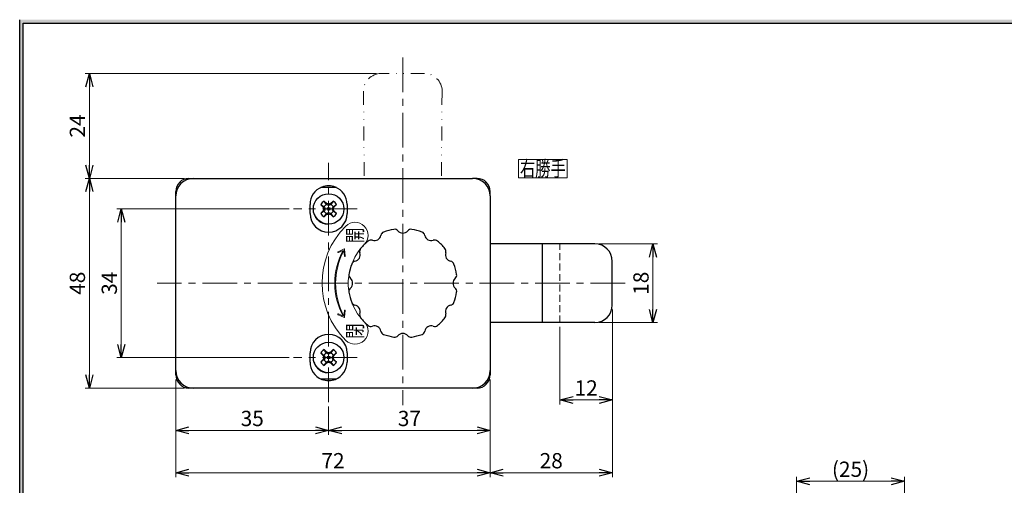
# Model space of a CAD drawing. Units: millimetres. Extents: x -377 to 377, y -277 to 275.
# Drawn here: x -377 to -151, y 156 to 263 of the extents above; entities that cross this region are included whole.
import ezdxf
from ezdxf.enums import TextEntityAlignment as Align

# ---------------------------------------------------------------- set-up
doc = ezdxf.new("R2010")
doc.units = ezdxf.units.MM
doc.header["$LTSCALE"] = 0.25
for name, pattern in [('CENTER', [50.8, 31.75, -6.35, 6.35, -6.35]), ('DASHED2', [9.525, 6.35, -3.175]), ('DIVIDE', [31.75, 12.7, -6.35, 0, -6.35, 0, -6.35])]:
    doc.linetypes.add(name, pattern=pattern)
doc.styles.add('dcStyle0', font='ＭＳ ゴシック', dxfattribs={"width": 0.9})
doc.dimstyles.new('dc_Rotated', dxfattribs={"dimtxt": 3.5, "dimasz": 3.000226, "dimexe": 1, "dimexo": 2, "dimgap": 1, "dimtad": 3, "dimdsep": 46, "dimtxsty": 'dcStyle0', "dimblk1": 'OPEN30', "dimblk2": 'OPEN30', "dimsah": 1, "dimcen": 0.09, "dimclrd": 7, "dimclre": 7, "dimclrt": 7, "dimadec": 0, "dimazin": 2, "dimtfac": 1, "dimtdec": 4, "dimtmove": 0, "dimatfit": 3, "dimfxl": 1, "dimarcsym": 0})

# ---------------------------------------------------------------- blocks, each defined once
blk = doc.blocks.new('DC_FILL_GROUP_11')
at = {"color": 6, "linetype": 'Continuous', "lineweight": 25}
blk.add_line((-376.84, -276.63), (-376.84, 263.02), dxfattribs=at)
blk = doc.blocks.new('DC_GROUP_294FP フラットロック（扉面取付）_10')
blk.add_hatch(color=6).paths.add_polyline_path([(11.62, 263.02), (376.84, 263.02), (376.84, -276.63), (-376.84, -276.63), (-376.84, 263.02), (-28.39, 263.02), (-28.6, 262.22), (-376.04, 262.22), (-376.04, -275.83), (376.04, -275.83), (376.04, 262.22), (11.4, 262.22)], flags=0)
at = {"color": 6, "linetype": 'Continuous', "lineweight": 25}
blk.add_line((-376.04, 262.22), (-28.6, 262.22), dxfattribs=at)
at = {"linetype": 'Continuous'}
blk.add_blockref('DC_FILL_GROUP_11', (0, 0), dxfattribs=at)
blk = doc.blocks.new('DC_GROUP_294FP フラットロック（扉面取付）_9')
at = {"linetype": 'Continuous'}
blk.add_blockref('DC_GROUP_294FP フラットロック（扉面取付）_10', (0, 0), dxfattribs=at)
blk = doc.blocks.new('DC_GROUP_294FP フラットロック（扉面取付）_1')
at = {"color": 6, "linetype": 'Continuous', "lineweight": 25}
blk.add_line((-376.04, -275.83), (-376.04, 262.22), dxfattribs=at)
at = {"linetype": 'Continuous'}
blk.add_blockref('DC_GROUP_294FP フラットロック（扉面取付）_9', (0, 0), dxfattribs=at)
blk = doc.blocks.new('DC_GROUP_294FP フラットロック（扉面取付）_16')
at = {"color": 3, "linetype": 'Continuous', "lineweight": 25}
for p, q in [((-306.97, 221.31), (-307.11, 221.51)), ((-306.55, 220.73), (-306.97, 221.31))]:
    blk.add_line(p, q, dxfattribs=at)
blk = doc.blocks.new('DC_GROUP_294FP フラットロック（扉面取付）_17')
at = {"color": 3, "linetype": 'Continuous', "lineweight": 25}
for p, q in [((-305.03, 220.18), (-304.45, 220.6)), ((-304.45, 220.6), (-304.25, 220.74))]:
    blk.add_line(p, q, dxfattribs=at)
blk = doc.blocks.new('DC_GROUP_294FP フラットロック（扉面取付）_18')
at = {"color": 3, "linetype": 'Continuous', "lineweight": 25}
for p, q in [((-307.1, 219.21), (-307.68, 218.79)), ((-307.68, 218.79), (-307.88, 218.64))]:
    blk.add_line(p, q, dxfattribs=at)
blk = doc.blocks.new('DC_GROUP_294FP フラットロック（扉面取付）_19')
at = {"color": 3, "linetype": 'Continuous', "lineweight": 25}
for p, q in [((-305.58, 218.66), (-305.16, 218.08)), ((-305.16, 218.08), (-305.01, 217.88))]:
    blk.add_line(p, q, dxfattribs=at)
blk = doc.blocks.new('DC_GROUP_294FP フラットロック（扉面取付）_20')
at = {"color": 3, "linetype": 'Continuous', "lineweight": 25}
for p, q in [((-306.97, 187.31), (-307.11, 187.51)), ((-306.55, 186.73), (-306.97, 187.31))]:
    blk.add_line(p, q, dxfattribs=at)
blk = doc.blocks.new('DC_GROUP_294FP フラットロック（扉面取付）_21')
at = {"color": 3, "linetype": 'Continuous', "lineweight": 25}
for p, q in [((-305.03, 186.18), (-304.45, 186.6)), ((-304.45, 186.6), (-304.25, 186.74))]:
    blk.add_line(p, q, dxfattribs=at)
blk = doc.blocks.new('DC_GROUP_294FP フラットロック（扉面取付）_22')
at = {"color": 3, "linetype": 'Continuous', "lineweight": 25}
for p, q in [((-307.1, 185.21), (-307.68, 184.79)), ((-307.68, 184.79), (-307.88, 184.64))]:
    blk.add_line(p, q, dxfattribs=at)
blk = doc.blocks.new('DC_GROUP_294FP フラットロック（扉面取付）_23')
at = {"color": 3, "linetype": 'Continuous', "lineweight": 25}
for p, q in [((-305.58, 184.66), (-305.16, 184.08)), ((-305.16, 184.08), (-305.01, 183.88))]:
    blk.add_line(p, q, dxfattribs=at)
blk = doc.blocks.new('_Open30')
at = {"color": 0, "linetype": 'ByBlock', "lineweight": -2}
for p, q in [((-1, 0.267949), (0, 0)), ((0, 0), (-1, -0.267949)), ((0, 0), (-1, 0))]:
    blk.add_line(p, q, dxfattribs=at)
blk = doc.blocks.new('*D24')
at = {"color": 7, "linetype": 'Continuous', "lineweight": 13}
for p, q in [((-339.06, 226.69), (-361.87, 226.69)), ((-360.87, 178.69), (-360.87, 226.69)), ((-339.06, 178.69), (-361.87, 178.69))]:
    blk.add_line(p, q, dxfattribs=at)
at = {"color": 7, "xscale": 3.000230533929425, "yscale": 3.000163160504256}
for p, rotation in [((-360.87, 226.69), 90), ((-360.87, 178.69), 270)]:
    blk.add_blockref('_Open30', p, dxfattribs=dict(at, rotation=rotation))
at = {"color": 7, "insert": (-361.87, 202.69), "char_height": 3.5, "width": 9.625, "attachment_point": 8, "rotation": 90, "style": 'dcStyle0'}
blk.add_mtext('\\T1.00;48', dxfattribs=at)
blk = doc.blocks.new('*D25')
at = {"color": 7, "linetype": 'Continuous', "lineweight": 13}
for p, q in [((-295.06, 250.69), (-361.87, 250.69)), ((-360.87, 226.69), (-360.87, 250.69)), ((-339.06, 226.69), (-361.87, 226.69))]:
    blk.add_line(p, q, dxfattribs=at)
at = {"color": 7, "xscale": 3.000230533929425, "yscale": 3.000163160504256}
for p, rotation in [((-360.87, 250.69), 90), ((-360.87, 226.69), 270)]:
    blk.add_blockref('_Open30', p, dxfattribs=dict(at, rotation=rotation))
at = {"color": 7, "insert": (-361.87, 238.69), "char_height": 3.5, "width": 9.625, "attachment_point": 8, "rotation": 90, "style": 'dcStyle0'}
blk.add_mtext('\\T1.00;24', dxfattribs=at)
blk = doc.blocks.new('*D26')
at = {"color": 7, "linetype": 'Continuous', "lineweight": 13}
for p, q in [((-315.13, 219.69), (-354.56, 219.69)), ((-353.56, 185.69), (-353.56, 219.69)), ((-315.13, 185.69), (-354.56, 185.69))]:
    blk.add_line(p, q, dxfattribs=at)
at = {"color": 7, "xscale": 3.000230533929425, "yscale": 3.000163160504256}
for p, rotation in [((-353.56, 219.69), 90), ((-353.56, 185.69), 270)]:
    blk.add_blockref('_Open30', p, dxfattribs=dict(at, rotation=rotation))
at = {"color": 7, "insert": (-354.56, 202.69), "char_height": 3.5, "width": 9.625, "attachment_point": 8, "rotation": 90, "style": 'dcStyle0'}
blk.add_mtext('\\T1.00;34', dxfattribs=at)
blk = doc.blocks.new('*D27')
at = {"color": 7, "linetype": 'Continuous', "lineweight": 13}
for p, q in [((-244.06, 211.69), (-230.75, 211.69)), ((-231.75, 193.69), (-231.75, 211.69)), ((-244.06, 193.69), (-230.75, 193.69))]:
    blk.add_line(p, q, dxfattribs=at)
at = {"color": 7, "xscale": 3.000230533929425, "yscale": 3.000163160504256}
for p, rotation in [((-231.75, 211.69), 90), ((-231.75, 193.69), 270)]:
    blk.add_blockref('_Open30', p, dxfattribs=dict(at, rotation=rotation))
at = {"color": 7, "insert": (-232.75, 202.69), "char_height": 3.5, "width": 9.625, "attachment_point": 8, "rotation": 90, "style": 'dcStyle0'}
blk.add_mtext('\\T1.00;18', dxfattribs=at)
blk = doc.blocks.new('*D28')
at = {"color": 7, "linetype": 'Continuous', "lineweight": 13}
for p, q in [((-241.06, 196.69), (-241.06, 174.97)), ((-253.06, 192.69), (-253.06, 174.97)), ((-253.06, 175.97), (-241.06, 175.97))]:
    blk.add_line(p, q, dxfattribs=at)
at = {"color": 7, "xscale": 3.000230533929425, "yscale": 3.000163160504256}
for p, rotation in [((-253.06, 175.97), 180), ((-241.06, 175.97), 360)]:
    blk.add_blockref('_Open30', p, dxfattribs=dict(at, rotation=rotation))
at = {"color": 7, "insert": (-247.06, 176.97), "char_height": 3.5, "width": 9.625, "attachment_point": 8, "style": 'dcStyle0'}
blk.add_mtext('\\T1.00;12', dxfattribs=at)
blk = doc.blocks.new('*D29')
at = {"color": 7, "linetype": 'Continuous', "lineweight": 13}
for p, q in [((-341.06, 180.69), (-341.06, 158.32)), ((-269.06, 180.69), (-269.06, 158.32)), ((-341.06, 159.32), (-269.06, 159.32))]:
    blk.add_line(p, q, dxfattribs=at)
at = {"color": 7, "xscale": 3.000230533929425, "yscale": 3.000163160504256}
for p, rotation in [((-341.06, 159.32), 180), ((-269.06, 159.32), 360)]:
    blk.add_blockref('_Open30', p, dxfattribs=dict(at, rotation=rotation))
at = {"color": 7, "insert": (-305.06, 160.32), "char_height": 3.5, "width": 9.625, "attachment_point": 8, "style": 'dcStyle0'}
blk.add_mtext('\\T1.00;72', dxfattribs=at)
blk = doc.blocks.new('*D30')
at = {"color": 7, "linetype": 'Continuous', "lineweight": 13}
for p, q in [((-241.06, 196.69), (-241.06, 158.32)), ((-269.06, 180.69), (-269.06, 158.32)), ((-269.06, 159.32), (-241.06, 159.32))]:
    blk.add_line(p, q, dxfattribs=at)
at = {"color": 7, "xscale": 3.000230533929425, "yscale": 3.000163160504256}
for p, rotation in [((-269.06, 159.32), 180), ((-241.06, 159.32), 360)]:
    blk.add_blockref('_Open30', p, dxfattribs=dict(at, rotation=rotation))
at = {"color": 7, "insert": (-255.06, 160.32), "char_height": 3.5, "width": 9.625, "attachment_point": 8, "style": 'dcStyle0'}
blk.add_mtext('\\T1.00;28', dxfattribs=at)
blk = doc.blocks.new('*D31')
at = {"color": 7, "linetype": 'Continuous', "lineweight": 13}
for p, q in [((-341.06, 180.69), (-341.06, 167.99)), ((-306.06, 174.5), (-306.06, 167.99)), ((-341.06, 168.99), (-306.06, 168.99))]:
    blk.add_line(p, q, dxfattribs=at)
at = {"color": 7, "xscale": 3.000230533929425, "yscale": 3.000163160504256}
for p, rotation in [((-341.06, 168.99), 180), ((-306.06, 168.99), 360)]:
    blk.add_blockref('_Open30', p, dxfattribs=dict(at, rotation=rotation))
at = {"color": 7, "insert": (-323.56, 169.99), "char_height": 3.5, "width": 9.625, "attachment_point": 8, "style": 'dcStyle0'}
blk.add_mtext('\\T1.00;35', dxfattribs=at)
blk = doc.blocks.new('*D32')
at = {"color": 7, "linetype": 'Continuous', "lineweight": 13}
for p, q in [((-269.06, 180.69), (-269.06, 167.99)), ((-306.06, 174.5), (-306.06, 167.99)), ((-306.06, 168.99), (-269.06, 168.99))]:
    blk.add_line(p, q, dxfattribs=at)
at = {"color": 7, "xscale": 3.000230533929425, "yscale": 3.000163160504256}
for p, rotation in [((-306.06, 168.99), 180), ((-269.06, 168.99), 360)]:
    blk.add_blockref('_Open30', p, dxfattribs=dict(at, rotation=rotation))
at = {"color": 7, "insert": (-287.56, 169.99), "char_height": 3.5, "width": 9.625, "attachment_point": 8, "style": 'dcStyle0'}
blk.add_mtext('\\T1.00;37', dxfattribs=at)
blk = doc.blocks.new('DC_GROUP_294FP フラットロック（扉面取付）_24')
at = {"color": 30, "linetype": 'Continuous', "lineweight": 18}
for p, q in [((-262.58, 231.05), (-251.38, 231.05)), ((-262.58, 226.85), (-262.58, 231.05)), ((-251.38, 226.85), (-251.38, 231.05)), ((-262.58, 226.85), (-251.38, 226.85))]:
    blk.add_line(p, q, dxfattribs=at)
at = {"color": 7, "style": 'dcStyle0', "width": 0.768942}
blk.add_text('右勝手', height=3.5, dxfattribs=at).set_placement((-262.23, 227.2), (-251.73, 227.2), align=Align.FIT)
blk = doc.blocks.new('*D119')
at = {"color": 7, "linetype": 'Continuous', "lineweight": 13}
for p, q in [((-198.84, 150.14), (-198.84, 158.37)), ((-174.15, 150.14), (-174.15, 158.37)), ((-198.84, 157.37), (-174.15, 157.37))]:
    blk.add_line(p, q, dxfattribs=at)
at = {"color": 7, "xscale": 3.000230533929425, "yscale": 3.000163160504256}
for p, rotation in [((-198.84, 157.37), 180), ((-174.15, 157.37), 360)]:
    blk.add_blockref('_Open30', p, dxfattribs=dict(at, rotation=rotation))
at = {"color": 7, "insert": (-186.49, 158.37), "char_height": 3.5, "width": 14.875, "attachment_point": 8, "style": 'dcStyle0'}
blk.add_mtext('\\T1.00;(25)', dxfattribs=at)

msp = doc.modelspace()

# ---------------------------------------------------------------- linework, layer by layer
at = {"color": 7, "linetype": 'CENTER', "lineweight": 18}
for p, q in [((-289.063, 254.406), (-289.063, 174.769)), ((-306.063, 175.503), (-306.063, 230.284)), ((-299.519, 219.694), (-314.128, 219.694)), ((-238.13, 202.694), (-345.375, 202.694)), ((-299.519, 185.694), (-314.128, 185.694))]:
    msp.add_line(p, q, dxfattribs=at)
at = {"color": 7, "linetype": 'DIVIDE', "lineweight": 13}
for p, q in [((-284.063, 250.694), (-294.063, 250.694)), ((-298.063, 246.694), (-297.902, 226.694)), ((-280.063, 246.694), (-280.224, 226.694))]:
    msp.add_line(p, q, dxfattribs=at)
at = {"color": 3, "linetype": 'Continuous', "lineweight": 25}
for p, q in [((-338.063, 226.694), (-337.063, 226.694)), ((-337.063, 226.694), (-273.063, 226.694)), ((-272.063, 226.694), (-273.063, 226.694)), ((-341.063, 222.694), (-341.063, 223.694)), ((-304.263, 224.594), (-307.863, 224.594)), ((-269.063, 222.694), (-269.063, 223.694)), ((-341.063, 182.694), (-341.063, 222.694)), ((-305.013, 221.512), (-305.575, 220.729)), ((-269.063, 222.694), (-269.063, 182.694)), ((-310.313, 218.644), (-310.313, 220.744)), ((-310.313, 218.644), (-310.313, 220.744)), ((-307.882, 220.744), (-307.099, 220.182)), ((-307.287, 220.114), (-307.026, 220.114)), ((-307.287, 219.274), (-307.026, 219.274)), ((-307.136, 219.694), (-306.856, 219.694)), ((-307.099, 220.182), (-307.026, 220.114)), ((-307.026, 219.274), (-307.099, 219.205)), ((-307.026, 220.114), (-306.856, 219.694)), ((-306.856, 219.694), (-307.026, 219.274)), ((-306.483, 220.657), (-306.552, 220.729)), ((-306.483, 220.917), (-306.483, 220.657)), ((-306.063, 220.486), (-306.483, 220.657)), ((-306.483, 218.73), (-306.063, 218.901)), ((-306.063, 220.767), (-306.063, 220.486)), ((-305.643, 220.657), (-306.063, 220.486)), ((-306.063, 218.901), (-305.643, 218.73)), ((-306.063, 218.62), (-306.063, 218.901)), ((-305.643, 220.917), (-305.643, 220.657)), ((-305.575, 220.729), (-305.643, 220.657)), ((-305.271, 219.694), (-305.1, 220.114)), ((-304.99, 219.694), (-305.271, 219.694)), ((-305.1, 219.274), (-305.271, 219.694)), ((-305.1, 220.114), (-305.028, 220.182)), ((-304.84, 220.114), (-305.1, 220.114)), ((-304.84, 219.274), (-305.1, 219.274)), ((-305.028, 219.205), (-305.1, 219.274)), ((-304.245, 218.643), (-305.028, 219.205)), ((-301.813, 220.744), (-301.813, 218.644)), ((-301.813, 220.744), (-301.813, 218.644)), ((-307.114, 217.875), (-306.552, 218.658)), ((-306.552, 218.658), (-306.483, 218.73)), ((-306.483, 218.47), (-306.483, 218.73)), ((-305.643, 218.47), (-305.643, 218.73)), ((-305.643, 218.73), (-305.575, 218.658)), ((-245.063, 211.694), (-269.063, 211.694)), ((-257.063, 193.694), (-257.063, 211.694)), ((-241.063, 197.694), (-241.063, 207.694)), ((-245.063, 193.694), (-269.063, 193.694)), ((-305.013, 187.512), (-305.575, 186.729)), ((-310.313, 184.644), (-310.313, 186.744)), ((-310.313, 184.644), (-310.313, 186.744)), ((-307.882, 186.744), (-307.099, 186.182)), ((-307.287, 186.114), (-307.026, 186.114)), ((-307.287, 185.274), (-307.026, 185.274)), ((-307.136, 185.694), (-306.856, 185.694)), ((-307.099, 186.182), (-307.026, 186.114)), ((-307.026, 185.274), (-307.099, 185.205)), ((-307.026, 186.114), (-306.856, 185.694)), ((-306.856, 185.694), (-307.026, 185.274)), ((-306.483, 186.657), (-306.552, 186.729)), ((-306.483, 186.917), (-306.483, 186.657)), ((-306.063, 186.486), (-306.483, 186.657)), ((-306.063, 186.767), (-306.063, 186.486)), ((-305.643, 186.657), (-306.063, 186.486)), ((-305.643, 186.917), (-305.643, 186.657)), ((-305.575, 186.729), (-305.643, 186.657)), ((-305.271, 185.694), (-305.1, 186.114)), ((-304.99, 185.694), (-305.271, 185.694)), ((-305.1, 185.274), (-305.271, 185.694)), ((-305.1, 186.114), (-305.028, 186.182)), ((-304.84, 186.114), (-305.1, 186.114)), ((-304.84, 185.274), (-305.1, 185.274)), ((-305.028, 185.205), (-305.1, 185.274)), ((-304.245, 184.643), (-305.028, 185.205)), ((-301.813, 186.744), (-301.813, 184.644)), ((-301.813, 186.744), (-301.813, 184.644)), ((-307.114, 183.875), (-306.552, 184.658)), ((-306.552, 184.658), (-306.483, 184.73)), ((-306.483, 184.73), (-306.063, 184.901)), ((-306.483, 184.47), (-306.483, 184.73)), ((-306.063, 184.901), (-305.643, 184.73)), ((-306.063, 184.62), (-306.063, 184.901)), ((-305.643, 184.47), (-305.643, 184.73)), ((-305.643, 184.73), (-305.575, 184.658)), ((-341.063, 181.694), (-341.063, 182.694)), ((-307.863, 180.794), (-304.263, 180.794)), ((-269.063, 182.694), (-269.063, 181.694)), ((-337.063, 178.694), (-338.063, 178.694)), ((-273.063, 178.694), (-337.063, 178.694)), ((-272.063, 178.694), (-273.063, 178.694))]:
    msp.add_line(p, q, dxfattribs=at)
at = {"color": 5, "linetype": 'Continuous', "lineweight": 13}
for p, q in [((-302.529, 210.534), (-303.885, 209.892)), ((-303.8, 209.712), (-302.728, 210.219)), ((-302.557, 210.116), (-302.447, 208.941)), ((-302.248, 208.959), (-302.387, 210.453)), ((-302.447, 196.446), (-302.557, 195.271)), ((-302.387, 194.934), (-302.248, 196.428)), ((-303.885, 195.495), (-302.529, 194.853)), ((-302.728, 195.169), (-303.8, 195.676))]:
    msp.add_line(p, q, dxfattribs=at)
at = {"color": 7, "linetype": 'DASHED2', "lineweight": 18}
msp.add_line((-253.063, 193.694), (-253.063, 211.694), dxfattribs=at)
at = {"color": 3, "linetype": 'Continuous', "lineweight": 25}
for centre, radius in [((-306.063, 219.694), 3.5), ((-306.063, 219.694), 0.325), ((-306.063, 185.694), 3.5), ((-306.063, 185.694), 0.325)]:
    msp.add_circle(centre, radius, dxfattribs=at)
at = {"color": 7, "linetype": 'DIVIDE', "lineweight": 13}
for centre, start, end in [((-294.063, 246.694), 90, 180), ((-284.063, 246.694), 0, 90)]:
    msp.add_arc(centre, 4, start, end, dxfattribs=at)
at = {"color": 3, "linetype": 'Continuous', "lineweight": 25}
for centre, radius, start, end in [((-338.063, 223.694), 3, 90, 180), ((-337.063, 222.694), 4, 90, 180), ((-273.063, 222.694), 4, 0, 90), ((-272.063, 223.694), 3, 0, 90), ((-306.063, 220.744), 4.25, 111.6567, 180), ((-306.063, 220.744), 4.25, 111.6567, 180), ((-306.063, 220.744), 4.25, 68.34333, 111.65667), ((-306.063, 220.744), 4.25, 0, 68.3433), ((-306.063, 220.744), 4.25, 0, 68.3433), ((-306.063, 219.694), 2.1, 120.02494, 149.97506), ((-373.889, 150.052), 97.802, 46.43326, 46.94113), ((-238.238, 150.053), 97.802, 133.05887, 133.56674), ((-306.063, 219.694), 2.1, 30.02494, 59.97506), ((-236.374, 287.564), 97.869, 223.059, 223.56653), ((-236.374, 151.823), 97.869, 136.43347, 136.941), ((-233.712, 246.228), 78.072, 199.54149, 199.8689), ((-233.623, 193.128), 78.166, 160.13138, 160.45839), ((-306.063, 219.694), 1.145, 115.24019, 154.75981), ((-306.063, 219.694), 1.145, 205.24019, 244.75981), ((-332.62, 147.278), 78.14, 70.13139, 70.45851), ((-279.505, 147.275), 78.144, 109.54149, 109.86859), ((-306.063, 219.694), 1.145, 25.24019, 64.75981), ((-306.063, 219.694), 1.145, 295.24019, 334.75981), ((-378.395, 246.221), 78.051, 340.13105, 340.45855), ((-378.484, 193.135), 78.145, 19.54157, 19.86867), ((-375.749, 287.561), 97.864, 316.43346, 316.94101), ((-375.749, 151.826), 97.864, 43.05899, 43.56654), ((-306.063, 218.644), 4.25, 180, 0), ((-306.063, 218.644), 4.25, 180, 0), ((-306.271, 219.489), 3.242, 195.68548, 269.02572), ((-306.063, 219.694), 2.1, 210.02494, 239.97506), ((-373.91, 289.357), 97.833, 313.05895, 313.56666), ((-332.62, 292.109), 78.14, 289.54149, 289.86861), ((-279.505, 292.113), 78.144, 250.13141, 250.45851), ((-238.217, 289.357), 97.832, 226.43334, 226.94106), ((-306.063, 219.694), 2.1, 300.02494, 329.97506), ((-293.113, 213.457), 1, 110.61723, 168.58289), ((-289.063, 202.694), 12.5, 99.38247, 110.61753), ((-290.938, 214.04), 1, 41.41782, 99.38195), ((-289.063, 215.694), 1.5, 221.41735, 318.58265), ((-287.189, 214.04), 1, 80.61727, 138.58299), ((-289.063, 202.694), 12.5, 69.38247, 80.61753), ((-285.014, 213.457), 1, 11.4153, 69.38458), ((-289.063, 202.694), 12.5, 129.38247, 140.61753), ((-296.36, 211.582), 1, 71.42002, 129.37973), ((-295.563, 213.952), 1.5, 251.41728, 348.58275), ((-282.563, 213.952), 1.5, 191.41733, 288.58266), ((-281.767, 211.582), 1, 50.62347, 108.57678), ((-289.063, 202.694), 12.5, 39.38247, 50.61753), ((-297.952, 209.99), 1, 140.61508, 198.58511), ((-280.175, 209.99), 1, 341.4168, 39.38285), ((-245.063, 207.694), 4, 0, 90), ((-299.827, 206.743), 1, 101.41559, 159.38421), ((-300.322, 209.194), 1.5, 281.41729, 18.58271), ((-277.805, 209.194), 1.5, 161.41734, 258.58264), ((-278.3, 206.743), 1, 20.61343, 78.58681), ((-289.063, 202.694), 12.5, 159.38247, 170.61753), ((-289.063, 202.694), 12.5, 9.38247, 20.61753), ((-300.409, 204.568), 1, 170.61813, 228.58207), ((-302.063, 202.694), 1.5, 311.41728, 48.58272), ((-276.063, 202.694), 1.5, 131.41743, 228.58257), ((-277.717, 204.568), 1, 311.4178, 9.38197), ((-300.409, 200.819), 1, 131.41793, 189.38187), ((-277.717, 200.819), 1, 350.61803, 48.5822), ((-289.063, 202.694), 12.5, 189.38247, 200.61753), ((-289.063, 202.694), 12.5, 339.38247, 350.61753), ((-299.827, 198.644), 1, 200.61579, 258.58441), ((-300.322, 196.194), 1.5, 341.41729, 78.58271), ((-277.805, 196.194), 1.5, 101.41738, 198.58263), ((-278.3, 198.644), 1, 281.41319, 339.38657), ((-245.063, 197.694), 4, 270, 0), ((-297.952, 195.397), 1, 161.41489, 219.38492), ((-289.063, 202.694), 12.5, 219.38247, 230.61753), ((-289.063, 202.694), 12.5, 309.38247, 320.61753), ((-280.175, 195.397), 1, 320.61715, 18.5832), ((-296.36, 193.805), 1, 230.62027, 288.57998), ((-295.563, 191.435), 1.5, 11.41728, 108.58269), ((-282.563, 191.435), 1.5, 71.41734, 168.58267), ((-281.767, 193.805), 1, 251.42322, 309.37653), ((-306.063, 186.744), 4.25, 0, 180), ((-306.063, 186.744), 4.25, 0, 180), ((-293.113, 191.93), 1, 191.41711, 249.38277), ((-289.063, 202.694), 12.5, 249.38247, 260.61753), ((-290.938, 191.347), 1, 260.61805, 318.58218), ((-289.063, 189.694), 1.5, 41.41732, 138.58268), ((-287.189, 191.347), 1, 221.41701, 279.38273), ((-289.063, 202.694), 12.5, 279.38247, 290.61753), ((-285.014, 191.93), 1, 290.61542, 348.5847), ((-306.063, 185.694), 2.1, 120.02494, 149.97506), ((-373.91, 116.03), 97.833, 46.43334, 46.94105), ((-238.217, 116.03), 97.832, 133.05894, 133.56666), ((-306.063, 185.694), 2.1, 30.02494, 59.97506), ((-236.374, 253.564), 97.869, 223.059, 223.56653), ((-236.374, 117.823), 97.869, 136.43347, 136.941), ((-233.623, 212.26), 78.166, 199.54161, 199.86862), ((-233.712, 159.159), 78.072, 160.1311, 160.45851), ((-306.063, 185.694), 1.145, 115.24019, 154.75981), ((-306.063, 185.694), 1.145, 205.24019, 244.75981), ((-332.62, 113.278), 78.14, 70.13139, 70.45851), ((-279.505, 113.275), 78.144, 109.54149, 109.86859), ((-306.063, 185.694), 1.145, 25.24019, 64.75981), ((-306.063, 185.694), 1.145, 295.24019, 334.75981), ((-378.484, 212.252), 78.145, 340.13133, 340.45843), ((-378.395, 159.167), 78.051, 19.54145, 19.86895), ((-375.749, 253.561), 97.864, 316.43346, 316.94101), ((-375.749, 117.826), 97.864, 43.05899, 43.56654), ((-306.063, 184.644), 4.25, 180, 248.3433), ((-306.063, 184.644), 4.25, 180, 248.3433), ((-306.271, 185.489), 3.242, 195.68555, 269.02563), ((-306.063, 185.694), 2.1, 210.02494, 239.97506), ((-373.889, 255.335), 97.802, 313.05887, 313.56674), ((-332.62, 258.109), 78.14, 289.54149, 289.86861), ((-279.505, 258.113), 78.144, 250.13141, 250.45851), ((-238.238, 255.335), 97.802, 226.43326, 226.94113), ((-306.063, 185.694), 2.1, 300.02494, 329.97506), ((-306.063, 184.644), 4.25, 291.6567, 0), ((-306.063, 184.644), 4.25, 291.6567, 0), ((-337.063, 182.694), 4, 180, 270), ((-338.063, 181.694), 3, 180, 270), ((-306.063, 184.644), 4.25, 248.34333, 291.65667), ((-273.063, 182.694), 4, 270, 0), ((-272.063, 181.694), 3, 270, 0)]:
    msp.add_arc(centre, radius, start, end, dxfattribs=at)
at = {"color": 5, "linetype": 'Continuous', "lineweight": 13}
for centre, radius, start, end in [((-300.023, 213.654), 3, 315, 135), ((-289.063, 202.694), 18.5, 135, 225), ((-289.063, 202.694), 15.6, 151.15951, 208.84049), ((-289.063, 202.694), 15.4, 151.18593, 208.81407), ((-303.843, 209.802), 0.1, 115.32223, 295.32223), ((-302.487, 210.444), 0.1, 5.32223, 115.32223), ((-289.063, 202.694), 12.5, 140.61753, 225), ((-302.348, 208.95), 0.1, 185.32223, 5.32223), ((-302.348, 196.437), 0.1, 354.67777, 174.67777), ((-303.843, 195.585), 0.1, 64.67777, 244.67777), ((-302.487, 194.944), 0.1, 244.67777, 354.67777), ((-300.023, 191.733), 3, 225, 45)]:
    msp.add_arc(centre, radius, start, end, dxfattribs=at)

# ---------------------------------------------------------------- block references
at = {"linetype": 'Continuous'}
for name in ['DC_GROUP_294FP フラットロック（扉面取付）_1', 'DC_GROUP_294FP フラットロック（扉面取付）_24', 'DC_GROUP_294FP フラットロック（扉面取付）_16', 'DC_GROUP_294FP フラットロック（扉面取付）_18', 'DC_GROUP_294FP フラットロック（扉面取付）_17', 'DC_GROUP_294FP フラットロック（扉面取付）_19', 'DC_GROUP_294FP フラットロック（扉面取付）_20', 'DC_GROUP_294FP フラットロック（扉面取付）_22', 'DC_GROUP_294FP フラットロック（扉面取付）_21', 'DC_GROUP_294FP フラットロック（扉面取付）_23']:
    msp.add_blockref(name, (0, 0), dxfattribs=at)

# ---------------------------------------------------------------- texts
at = {"color": 7, "style": 'dcStyle0', "width": 0.768942}
for s, p, p2 in [('開', (-298.273, 211.904), (-298.273, 215.404)), ('閉', (-298.273, 189.983), (-298.273, 193.483))]:
    msp.add_text(s, height=3.5, rotation=90, dxfattribs=at).set_placement(p, p2, align=Align.FIT)

# ---------------------------------------------------------------- dimensions: what is measured, and where the dimension line sits
at = {"linetype": 'Continuous', "lineweight": 13}
for base, p1, p2, picture, middle in [((-360.871, 250.694), (-337.063, 226.694), (-293.063, 250.694), '*D25', (-360.871, 238.694)), ((-360.871, 226.694), (-337.063, 178.694), (-337.063, 226.694), '*D24', (-360.871, 202.694)), ((-353.562, 219.694), (-313.128, 185.694), (-313.128, 219.694), '*D26', (-353.562, 202.694)), ((-231.753, 211.694), (-246.063, 193.694), (-246.063, 211.694), '*D27', (-231.753, 202.694))]:
    dim = msp.add_linear_dim(base=base, p1=p1, p2=p2, angle=90, dimstyle='dc_Rotated', override={"dimtxt": 3.5, "dimasz": 3.000226, "dimexe": 1, "dimexo": 2, "dimgap": 1, "dimtad": 3, "dimtih": 0, "dimtoh": 0, "dimdec": 2, "dimlfac": 1, "dimzin": 8, "dimtxsty": 'dcStyle0', "dimblk1": 'Open30', "dimblk2": 'Open30', "dimsah": 1, "dimclrd": 7, "dimclre": 7, "dimclrt": 7, "dimazin": 2, "dimtofl": 1, "dimtolj": 0, "dimtzin": 8, "dimarcsym": 1}, dxfattribs=at)
    dim.commit()
    dim.dimension.update_dxf_attribs({"geometry": picture, "text_midpoint": middle, "dimtype": 160})
for base, p1, p2, picture, middle in [((-241.063, 159.32), (-269.063, 182.694), (-241.063, 198.694), '*D30', (-255.063, 159.32)), ((-241.063, 175.975), (-253.063, 194.694), (-241.063, 198.694), '*D28', (-247.063, 175.975)), ((-269.063, 159.32), (-341.063, 182.694), (-269.063, 182.694), '*D29', (-305.063, 159.32)), ((-306.063, 168.991), (-341.063, 182.694), (-306.063, 176.503), '*D31', (-323.563, 168.991)), ((-269.063, 168.991), (-306.063, 176.503), (-269.063, 182.694), '*D32', (-287.563, 168.991))]:
    dim = msp.add_linear_dim(base=base, p1=p1, p2=p2, dimstyle='dc_Rotated', override={"dimtxt": 3.5, "dimasz": 3.000226, "dimexe": 1, "dimexo": 2, "dimgap": 1, "dimtad": 3, "dimtih": 0, "dimtoh": 0, "dimdec": 2, "dimlfac": 1, "dimzin": 8, "dimtxsty": 'dcStyle0', "dimblk1": 'Open30', "dimblk2": 'Open30', "dimsah": 1, "dimclrd": 7, "dimclre": 7, "dimclrt": 7, "dimazin": 2, "dimtofl": 1, "dimtolj": 0, "dimtzin": 8, "dimarcsym": 1}, dxfattribs=at)
    dim.commit()
    dim.dimension.update_dxf_attribs({"geometry": picture, "text_midpoint": middle, "dimtype": 160})
dim = msp.add_linear_dim(base=(-174.147, 157.368), p1=(-198.84, 148.137), p2=(-174.147, 148.137), text='(25)', dimstyle='dc_Rotated', override={"dimtxt": 3.5, "dimasz": 3.000226, "dimexe": 1, "dimexo": 2, "dimgap": 1, "dimtad": 3, "dimtih": 0, "dimtoh": 0, "dimdec": 2, "dimlfac": 1, "dimzin": 8, "dimtxsty": 'dcStyle0', "dimblk1": 'Open30', "dimblk2": 'Open30', "dimsah": 1, "dimclrd": 7, "dimclre": 7, "dimclrt": 7, "dimazin": 2, "dimtofl": 1, "dimtolj": 0, "dimtzin": 8, "dimarcsym": 1}, dxfattribs=at)
dim.commit()
dim.dimension.update_dxf_attribs({"geometry": '*D119', "text_midpoint": (-186.493, 157.368), "dimtype": 160})

doc.saveas('drawing.dxf')
